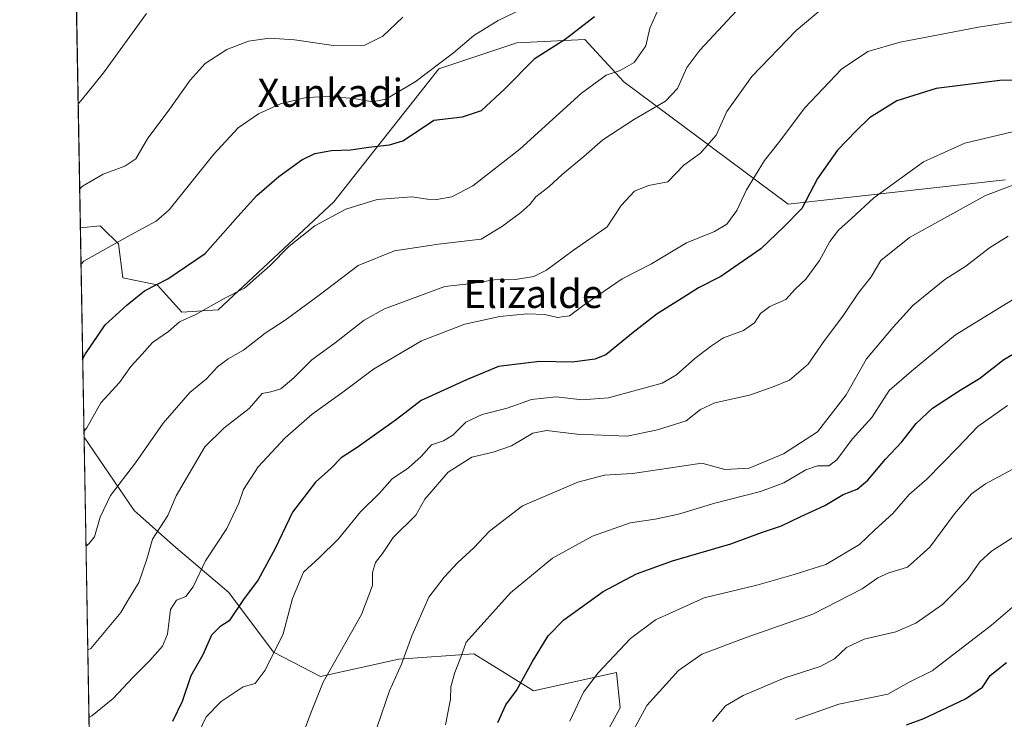
# Model space of a CAD drawing. Units: metres. Extents: x 620727 to 624178, y 4750313 to 4752725.
# Drawn here: x 620727 to 621008, y 4751502 to 4751702 of the extents above; entities that cross this region are included whole.
import ezdxf
from ezdxf.enums import TextEntityAlignment as Align

# ---------------------------------------------------------------- set-up
doc = ezdxf.new("R2010")
doc.units = ezdxf.units.M
doc.header["$MEASUREMENT"] = 0
for name, color, linetype, lineweight in [('Arbolado forestal CxS', 92, 'Continuous', 0), ('Comarca CxS', 21, 'Continuous', 0), ('Comunidad Autónoma CxS', 142, 'Continuous', 0), ('Curva de nivel maestra', 30, 'Continuous', 30), ('Curva de nivel normal', 30, 'Continuous', 0), ('Municipio CxS', 4, 'Continuous', 0), ('Pastizal CxS', 92, 'Continuous', 0), ('Provincia CxS', 1, 'Continuous', 0), ('Texto cartográfico', 7, 'Continuous', 0)]:
    doc.layers.add(name, color=color, linetype=linetype, lineweight=lineweight)
doc.styles.add('Style-Arial', font='txt')

# ---------------------------------------------------------------- blocks, each defined once
blk = doc.blocks.new('*U7')
at = {"layer": 'Arbolado forestal CxS', "color": 92, "linetype": 'Continuous', "lineweight": 0}
blk.add_polyline3d([(620889.4391000001, 4751488.763499999, 632.0804999999964), (620898.5645000003, 4751505.530300001, 632.4538999999932), (620897.5617000004, 4751515.632099999, 630.2979999999952), (620873.9086999996, 4751510.372500001, 625.5083000000013), (620865.7774999999, 4751515.379699999, 623.0605999999971), (620856.8258999997, 4751520.891799999, 619.9165999999968), (620835.4540999997, 4751519.424100001, 613.7912999999971), (620813.1048999997, 4751514.442299999, 608.632500000007), (620799.7361000003, 4751521.365300001, 604.4896000000008), (620786.9555000003, 4751538.454600001, 597.8794999999955), (620771.2030999997, 4751551.8277, 590.855899999995), (620759.9943000004, 4751561.7917, 586.7811999999976), (620745.6677999999, 4751582.7314, 578.9284999999945), (620744.6193000004, 4751642.390699999, 566.5301999999938), (620750.3092999998, 4751642.980599999, 567.4127000000008), (620752.1120999996, 4751641.1764, 568.126900000003), (620754.3488999996, 4751638.9375, 569.0783999999985), (620755.4870999996, 4751637.7983, 569.5320000000065), (620756.7819999997, 4751628.081499999, 572.4544000000024), (620766.4908999996, 4751626.138499999, 574.2164000000049), (620773.6116000004, 4751618.364499999, 577.4861999999994), (620783.9686000004, 4751619.0121, 579.8325000000041), (620816.9471000005, 4751649.749700001, 578.5831999999937), (620846.8970999997, 4751687.7393, 569.4051000000036), (620869.1151000002, 4751695.1479, 572.1512999999978), (620888.5560999997, 4751696.073899999, 575.758600000001), (620899.6649000002, 4751684.034800001, 580.4336000000039), (620946.5226999996, 4751649.0953, 598.1751999999979), (621008.4440000001, 4751656.088500001, 608.6756000000023)], dxfattribs=at)

msp = doc.modelspace()

# ---------------------------------------------------------------- linework, layer by layer
at = {"layer": 'Arbolado forestal CxS', "color": 92, "linetype": 'Continuous', "lineweight": 0, "extrusion": (-0.003575232998030347, 0.2034098230165634, 0.9790871573100017), "elevation": 964866.1135070809, "flags": 128}
msp.add_lwpolyline([(-704153.107567455, -4640696.688720154), (-704153.107567455, -4640757.631624165)], dxfattribs=at)
at = {"layer": 'Arbolado forestal CxS', "color": 92, "linetype": 'Continuous', "lineweight": 0, "extrusion": (-0.002945638894344388, 0.1675968273275867, 0.9858512193435839), "elevation": 795092.4353522588, "flags": 128}
msp.add_lwpolyline([(-704149.5185265456, -4672658.958645949), (-704149.5185265457, -4672779.199512193)], dxfattribs=at)
at = {"layer": 'Arbolado forestal CxS', "color": 92, "linetype": 'Continuous', "lineweight": 0}
for points in [[(621008.4440000001, 4751656.088500001, 608.6756000000023), (620946.5226999996, 4751649.0953, 598.1751999999979), (620899.6649000002, 4751684.034800001, 580.4336000000039), (620888.5560999997, 4751696.073899999, 575.758600000001), (620869.1151000002, 4751695.1479, 572.1512999999978), (620846.8970999997, 4751687.7393, 569.4051000000036), (620816.9471000005, 4751649.749700001, 578.5831999999937), (620783.9686000004, 4751619.0121, 579.8325000000041), (620773.6116000004, 4751618.364499999, 577.4861999999994), (620766.4908999996, 4751626.138499999, 574.2164000000049), (620756.7819999997, 4751628.081499999, 572.4544000000024), (620755.4870999996, 4751637.7983, 569.5320000000065), (620754.3488999996, 4751638.9375, 569.0783999999985), (620752.1120999996, 4751641.1764, 568.126900000003), (620750.3092999998, 4751642.980599999, 567.4127000000008), (620744.6193000004, 4751642.390699999, 566.5301999999938)], [(620752.0969000002, 4751216.933599999, 557.7731000000058), (620745.6677999999, 4751582.7314, 578.9284999999945), (620759.9943000004, 4751561.7917, 586.7811999999976), (620771.2030999997, 4751551.8277, 590.855899999995), (620786.9555000003, 4751538.454600001, 597.8794999999955), (620799.7361000003, 4751521.365300001, 604.4896000000008), (620813.1048999997, 4751514.442299999, 608.632500000007), (620835.4540999997, 4751519.424100001, 613.7912999999971), (620856.8258999997, 4751520.891799999, 619.9165999999968), (620865.7774999999, 4751515.379699999, 623.0605999999971), (620873.9086999996, 4751510.372500001, 625.5083000000013), (620897.5617000004, 4751515.632099999, 630.2979999999952), (620898.5645000003, 4751505.530300001, 632.4538999999932), (620889.4391000001, 4751488.763499999, 632.0804999999964)], [(620745.6677999999, 4751582.7314, 578.9284999999945), (620759.9943000004, 4751561.7917, 586.7811999999976), (620771.2030999997, 4751551.8277, 590.855899999995), (620786.9555000003, 4751538.454600001, 597.8794999999955), (620799.7361000003, 4751521.365300001, 604.4896000000008), (620813.1048999997, 4751514.442299999, 608.632500000007), (620835.4540999997, 4751519.424100001, 613.7912999999971), (620856.8258999997, 4751520.891799999, 619.9165999999968), (620865.7774999999, 4751515.379699999, 623.0605999999971), (620873.9086999996, 4751510.372500001, 625.5083000000013), (620897.5617000004, 4751515.632099999, 630.2979999999952), (620898.5645000003, 4751505.530300001, 632.4538999999932), (620889.4391000001, 4751488.763499999, 632.0804999999964)], [(620745.6677999999, 4751582.7314, 578.9284999999945), (620759.9943000004, 4751561.7917, 586.7811999999976), (620771.2030999997, 4751551.8277, 590.855899999995), (620786.9555000003, 4751538.454600001, 597.8794999999955), (620799.7361000003, 4751521.365300001, 604.4896000000008), (620813.1048999997, 4751514.442299999, 608.632500000007), (620835.4540999997, 4751519.424100001, 613.7912999999971), (620856.8258999997, 4751520.891799999, 619.9165999999968), (620865.7774999999, 4751515.379699999, 623.0605999999971), (620873.9086999996, 4751510.372500001, 625.5083000000013), (620897.5617000004, 4751515.632099999, 630.2979999999952), (620898.5645000003, 4751505.530300001, 632.4538999999932), (620889.4391000001, 4751488.763499999, 632.0804999999964)]]:
    msp.add_polyline3d(points, dxfattribs=at)
at = {"layer": 'Comarca CxS', "color": 21, "linetype": 'Continuous', "lineweight": 0, "flags": 128}
msp.add_lwpolyline([(624170.0600009455, 4750373.879982468), (620767.9800009191, 4750313.229982466), (620737.8144505398, 4752029.565222759), (620727.3200009211, 4752626.669982444), (621062.9520762532, 4752632.65246853), (623654.8645910071, 4752678.852107054)], dxfattribs=at)
at = {"layer": 'Comunidad Autónoma CxS', "color": 142, "linetype": 'Continuous', "lineweight": 0, "flags": 128}
msp.add_lwpolyline([(624170.0600009455, 4750373.879982468), (620767.9800009191, 4750313.229982466), (620737.8144505398, 4752029.565222759), (620727.3200009211, 4752626.669982444), (621062.9520762532, 4752632.65246853), (623654.8645910071, 4752678.852107054), (624128.2500009463, 4752687.289982445), (624154.1566391396, 4751253.836840565)], close=True, dxfattribs=at)
at = {"layer": 'Curva de nivel maestra', "color": 30, "linetype": 'Continuous', "lineweight": 30, "flags": 128}
for points, elevation in [([(620745.2768999999, 4751604.970899999), (620746.0999999996, 4751606.420100001), (620751.7300000006, 4751614.7401), (620757.9400000004, 4751620.420100001), (620762.9100000003, 4751624.390100001), (620769.5800000001, 4751627.8301), (620780.2400000002, 4751635.0601), (620789.5599999996, 4751645.620100001), (620795, 4751651.610099999), (620801.2599999999, 4751657.020099999), (620807.7599999999, 4751661.780099999), (620811.54, 4751663.600099999), (620816.2300000006, 4751664.390100001), (620821.7199999997, 4751664.620100001), (620826.9500000002, 4751665.380100001), (620832.8200000003, 4751666.030099999), (620836.6299999999, 4751667.1501), (620840.2199999997, 4751669.530099999), (620845.4900000002, 4751673.090100001), (620853.5800000001, 4751674.020099999), (620859.0199999996, 4751675.860099999), (620865.6200000001, 4751681.880100001), (620874.3399999999, 4751690.700099999), (620882.9100000003, 4751696.1501), (620891.25, 4751702.6501)], 575), ([(621019.25, 4751684.6801), (621006.9100000003, 4751684.370100001), (620988.7300000006, 4751682.130100001), (620977.5099999999, 4751678.620100001), (620969.7300000006, 4751673.7501), (620965.9100000003, 4751670.0701), (620960.5800000001, 4751664.5001), (620954.9100000003, 4751656.450099999), (620950.3799999999, 4751647.920100001), (620945.4100000003, 4751642.720100001), (620938.7100000001, 4751636.4001), (620927.2999999998, 4751628.460100001), (620920.9800000006, 4751625.300100001), (620916.75, 4751622.5801), (620909.1200000001, 4751617.9001), (620902.2800000003, 4751612.530099999), (620894.4699999997, 4751606.1801), (620891.3600000005, 4751604.970100001), (620884.9699999997, 4751604.110099999), (620875.5800000001, 4751604.2401), (620863.9100000003, 4751602.880100001), (620854.8099999996, 4751599.0701), (620841.8300000001, 4751593.140100001), (620834.8399999999, 4751587.7401), (620823.5899999999, 4751579.7401), (620818.9900000002, 4751576.840100001), (620816.1900000004, 4751573.8201), (620811.6900000004, 4751569.9001), (620805.1600000003, 4751561.270099999), (620800.2100000001, 4751551.0001), (620795.3600000005, 4751542.040100001), (620791.1299999999, 4751536.4001), (620787.1100000005, 4751530.370100001), (620784.3700000001, 4751528.590100001), (620782.0499999998, 4751526.2501), (620779.5499999998, 4751520.600099999), (620776.1600000003, 4751514.620100001), (620773.7100000001, 4751507.380100001), (620770.9199999999, 4751501.6501)], 600), ([(620863.7199999997, 4751501.350099999), (620866.0300000003, 4751506.4301), (620868.9900000002, 4751510.5001), (620873.5800000001, 4751518.7601), (620878.0499999998, 4751526.100099999), (620882.5700000003, 4751530.610099999), (620893.7199999997, 4751538.6501), (620903.2699999996, 4751543.7301), (620913.5700000003, 4751547.4801), (620930.1900000004, 4751552.300100001), (620939.1900000004, 4751555.610099999), (620944.5800000001, 4751557.380100001), (620950.1100000005, 4751560.110099999), (620956.9900000002, 4751563.200099999), (620962.2199999997, 4751566.340100001), (620966.2000000002, 4751567.880100001), (620969.25, 4751570.4101), (620974.2999999998, 4751576.460100001), (620978.9000000004, 4751581.4001), (620983.0300000003, 4751586.640100001), (620987.6799999997, 4751590.9901), (620995.5800000001, 4751596.0801), (621001.1100000005, 4751599.420100001), (621008.0300000003, 4751604.880100001), (621018.4400000004, 4751610.940099999)], 625), ([(620980.29, 4751500.670100001), (620985.2199999997, 4751502.4901), (620997.0999999996, 4751508.110099999), (621001.9900000002, 4751511.4001), (621004.1200000001, 4751514.7401), (621008.8200000003, 4751518.420100001)], 650)]:
    msp.add_lwpolyline(points, dxfattribs=dict(at, elevation=elevation))
at = {"layer": 'Curva de nivel normal', "color": 30, "linetype": 'Continuous', "lineweight": 0, "flags": 128}
for points, elevation in [([(620744.8036000002, 4751631.902899999), (620745.6299999999, 4751632.869999999), (620758.8399999999, 4751640.32), (620766.2400000002, 4751644.26), (620769.9100000003, 4751647.49), (620782.7400000002, 4751663.33), (620789.6799999997, 4751670.92), (620795.4400000004, 4751674.859999999), (620801.7000000002, 4751677.710000001), (620809.0800000001, 4751679.560000001), (620815.7000000002, 4751679.859999999), (620822.5899999999, 4751679.24), (620827.9600000001, 4751678.310000001), (620831.7199999997, 4751679.050000001), (620840.1500000004, 4751683.970000001), (620851.0599999996, 4751692.230000001), (620856.8799999999, 4751697.230000001), (620863.79, 4751701.449999999), (620874.8799999999, 4751706.84)], 570.0000000000001), ([(620743.9987000005, 4751677.699999999), (620744.8300000001, 4751678.66), (620751.2300000006, 4751686.58), (620763.5099999999, 4751703.51)], 560), ([(620745.6408000002, 4751584.2676), (620746.4699999997, 4751585.34), (620750.4600000001, 4751592.470000001), (620755.8200000003, 4751598.32), (620759.0499999998, 4751602.84), (620762.2800000003, 4751606.369999999), (620765.2000000002, 4751609.720000001), (620769.7400000002, 4751612.82), (620772.8700000001, 4751615.539999999), (620777.54, 4751617.66), (620785.6399999997, 4751622.199999999), (620791.4299999997, 4751625.199999999), (620794.7999999998, 4751628.100000001), (620798.7599999999, 4751631.66), (620804.0599999996, 4751637.09), (620811.5, 4751642.9), (620820.3499999996, 4751647.710000001), (620829.25, 4751650.5), (620839.1299999999, 4751651.210000001), (620843.6600000003, 4751650.550000001), (620846.3200000003, 4751650.470000001), (620850.54, 4751651.26), (620856.5800000001, 4751654.369999999), (620870, 4751664.779999999), (620887.5800000001, 4751680.789999999), (620894.5800000001, 4751685.930000001), (620898.5800000001, 4751687.230000001), (620902.5800000001, 4751689.550000001), (620905.9199999999, 4751694.279999999), (620907.0199999996, 4751699.310000001), (620909.5800000001, 4751705.029999999)], 580.0000000000001), ([(620746.2149, 4751551.600500001), (620747.0499999998, 4751552.24), (620748.6600000003, 4751554.24), (620750.3200000003, 4751559.859999999), (620753.2199999997, 4751566.07), (620760.3600000005, 4751575.4), (620768.29, 4751586.66), (620775.8799999999, 4751595.439999999), (620780.5599999996, 4751599.33), (620783.7100000001, 4751602.74), (620786.7699999996, 4751605.02), (620791.1299999999, 4751607.539999999), (620797.3399999999, 4751612.350000001), (620803.0700000003, 4751616.039999999), (620812.7599999999, 4751623.220000001), (620823.8799999999, 4751631.66), (620834.2300000006, 4751635.859999999), (620846.7599999999, 4751637.710000001), (620858.9100000003, 4751639.17), (620864.9900000002, 4751642.880000001), (620870.2800000003, 4751646.710000001), (620872.8099999996, 4751649.07), (620874.5, 4751651.24), (620878.2199999997, 4751654.100000001), (620882.0300000003, 4751657.58), (620888.2599999999, 4751662.74), (620893.6399999997, 4751667.480000001), (620902.6399999997, 4751673.390000001), (620911.5300000003, 4751678.480000001), (620914.9800000006, 4751682.07), (620917.6500000004, 4751688.07), (620921.2999999998, 4751693.029999999), (620931.7999999998, 4751704.230000001)], 585), ([(620746.7345000004, 4751522.0405), (620747.5700000003, 4751522.480000001), (620756.1799999997, 4751532.710000001), (620757.8799999999, 4751535.680000001), (620761.2800000003, 4751541.279999999), (620763.54, 4751547.9), (620765.1900000004, 4751553.57), (620769.5300000003, 4751560.41), (620771.9400000004, 4751565.949999999), (620780.1100000005, 4751579.930000001), (620785.6100000005, 4751585.4), (620792.75, 4751590.9), (620796.4900000002, 4751595.119999999), (620798.9400000004, 4751595.600000001), (620801.7699999996, 4751596.49), (620805.5, 4751599.59), (620810.6799999997, 4751604.75), (620817.2599999999, 4751609.58), (620825.5999999996, 4751616.029999999), (620831.4000000004, 4751619.310000001), (620848.5800000001, 4751625.65), (620856.25, 4751626.539999999), (620862.6299999999, 4751627.52), (620868.7800000003, 4751627.640000001), (620873.9600000001, 4751628.460000001), (620877.5800000001, 4751630.34), (620885.25, 4751636.050000001), (620894.8799999999, 4751642.699999999), (620898.8399999999, 4751648.730000001), (620902.6600000003, 4751652.850000001), (620906.7100000001, 4751654.41), (620912.1799999997, 4751655.52), (620916.7400000002, 4751660.279999999), (620921.5300000003, 4751663.66), (620926.0199999996, 4751668.76), (620929.0700000003, 4751675.550000001), (620936.2000000002, 4751685.539999999), (620948.8399999999, 4751698.59), (620955.9500000002, 4751704.66)], 590), ([(620744.4265000002, 4751653.3586), (620745.25, 4751654.27), (620751.1100000005, 4751657.66), (620757.2800000003, 4751659.960000001), (620760.4400000004, 4751662.050000001), (620763.8799999999, 4751667.939999999), (620769.6799999997, 4751675.65), (620775.9100000003, 4751684.52), (620780.2699999996, 4751689.27), (620786.4199999999, 4751693.210000001), (620792.5800000001, 4751695.600000001), (620798.5800000001, 4751696.460000001), (620805.7199999997, 4751696.01), (620816.8099999996, 4751694.359999999), (620825.7199999997, 4751694.430000001), (620830.9100000003, 4751696.99), (620836.5800000001, 4751702.42)], 565), ([(620747.0724, 4751502.816199999), (620747.9100000003, 4751503.210000001), (620754.0199999996, 4751508.189999999), (620759.6200000001, 4751514.210000001), (620764.4600000001, 4751519.039999999), (620768.0599999996, 4751523.08), (620769.4400000004, 4751526.5), (620770.3099999996, 4751533.600000001), (620772.04, 4751536.199999999), (620774.7000000002, 4751537.27), (620776.8200000003, 4751540.07), (620780.3399999999, 4751547.4), (620786.4299999997, 4751556.689999999), (620789.8300000001, 4751563.890000001), (620791.2000000002, 4751567.810000001), (620795.3700000001, 4751574.220000001), (620803, 4751582.52), (620810.7400000002, 4751589.24), (620819.8399999999, 4751595.789999999), (620828.25, 4751602.060000001), (620841.9100000003, 4751610.189999999), (620854.25, 4751614.890000001), (620864.25, 4751617.119999999), (620872.04, 4751617.9), (620877.0700000003, 4751617.640000001), (620880.7000000002, 4751616.82), (620884.1900000004, 4751617.25), (620888.3499999996, 4751620.4), (620899.1900000004, 4751627.800000001), (620907.4900000002, 4751632.09), (620917.5499999998, 4751638.130000001), (620925.5300000003, 4751641.300000001), (620929.0199999996, 4751643.460000001), (620931.8700000001, 4751647.27), (620934.5999999996, 4751653.189999999), (620939.7300000006, 4751661.600000001), (620943.7300000006, 4751666.619999999), (620951.29, 4751676.619999999), (620961.7699999996, 4751687.619999999), (620969.2599999999, 4751692.66), (620978.4600000001, 4751695.310000001), (621000.8399999999, 4751699.539999999), (621011.8099999996, 4751701.289999999)], 595), ([(620778.4100000003, 4751498.640000001), (620780.5, 4751503), (620784.79, 4751507.300000001), (620791.1100000005, 4751511.5), (620794.4800000006, 4751512.51), (620797.3799999999, 4751516.279999999), (620802.4900000002, 4751526.67), (620805.1500000004, 4751536.74), (620808.2599999999, 4751544.210000001), (620812.7400000002, 4751548.300000001), (620818.2699999996, 4751553.720000001), (620824.5, 4751561.42), (620829.9900000002, 4751566.76), (620833.5499999998, 4751570.84), (620838.2199999997, 4751573.980000001), (620841.8300000001, 4751577.220000001), (620844.8099999996, 4751580.5), (620848.25, 4751581.67), (620850.9100000003, 4751583.300000001), (620854.5800000001, 4751586.949999999), (620859.25, 4751589.15), (620866.3600000005, 4751590.970000001), (620873.3099999996, 4751593.4), (620880.3700000001, 4751594.189999999), (620887.7999999998, 4751593.32), (620895.2400000002, 4751593.890000001), (620910.5800000001, 4751598.060000001), (620914.6299999999, 4751600.449999999), (620919.9100000003, 4751605.17), (620924.3600000005, 4751608.58), (620928.0499999998, 4751610.980000001), (620933.8099999996, 4751613.07), (620936.9299999997, 4751615.26), (620938.6600000003, 4751617.99), (620941.25, 4751619.970000001), (620945.8600000005, 4751621.99), (620948.5, 4751624.850000001), (620951.5099999999, 4751627.74), (620955.4600000001, 4751633.07), (620958.4400000004, 4751638.49), (620960.9100000003, 4751641.720000001), (620964.5800000001, 4751645.060000001), (620970.9100000003, 4751650.9), (620985.1600000003, 4751661.16), (620996.9000000004, 4751666.529999999), (621010.4900000002, 4751669.77)], 604.9999999999999), ([(620808.04, 4751498.07), (620810.6100000005, 4751504.74), (620813.8799999999, 4751512.869999999), (620824.79, 4751532.180000001), (620827.9199999999, 4751540.41), (620827.9600000001, 4751544.130000001), (620828.7800000003, 4751546.939999999), (620830.7599999999, 4751549.5), (620833.8300000001, 4751554.100000001), (620840.3399999999, 4751560.5), (620842.8899999997, 4751565.02), (620849.5800000001, 4751572.74), (620856.25, 4751577.01), (620862.3300000001, 4751578.439999999), (620867.5700000003, 4751580.180000001), (620873.6600000003, 4751583.800000001), (620877.5800000001, 4751584.630000001), (620886.25, 4751583.51), (620900.5800000001, 4751582.99), (620909.25, 4751584.82), (620917.4400000004, 4751587.310000001), (620921.5499999998, 4751590.600000001), (620925.6299999999, 4751592.51), (620935.4600000001, 4751594.65), (620942.25, 4751597), (620946.9100000003, 4751598.949999999), (620952.25, 4751603.480000001), (620956.8799999999, 4751610.220000001), (620962.1299999999, 4751617.16), (620966.5499999998, 4751623.800000001), (620970.2300000006, 4751628.42), (620972.9600000001, 4751633.060000001), (620981.1200000001, 4751639.619999999), (621002.8099999996, 4751651.630000001), (621017.4900000002, 4751657.130000001)], 610), ([(620829.2999999998, 4751500.119999999), (620832.7800000003, 4751510.42), (620836.25, 4751517.980000001), (620839.1799999997, 4751526.029999999), (620843.9900000002, 4751537.050000001), (620848.4299999997, 4751542.75), (620852.3300000001, 4751547.01), (620856.8200000003, 4751551.119999999), (620861.3399999999, 4751555.939999999), (620870.7699999996, 4751563.119999999), (620886.54, 4751569.880000001), (620894.1200000001, 4751571.83), (620902.0999999996, 4751572.350000001), (620912.4199999999, 4751573.82), (620921.8700000001, 4751575.310000001), (620928.4100000003, 4751573.449999999), (620935.4100000003, 4751573.9), (620945.2300000006, 4751577.980000001), (620954.9000000004, 4751584.210000001), (620963.0999999996, 4751594.74), (620968.8799999999, 4751605.07), (620976.4299999997, 4751614.100000001), (620982.0499999998, 4751620.189999999), (620991.1699999999, 4751627.680000001), (620997.2300000006, 4751631.460000001), (621003.9100000003, 4751636.720000001), (621009.25, 4751639.980000001)], 615), ([(620848.8200000003, 4751500.720000001), (620850.1699999999, 4751507.980000001), (620850.3399999999, 4751511.5), (620851.4100000003, 4751515.65), (620853.1100000005, 4751519.930000001), (620854.6399999997, 4751524.289999999), (620867.2699999996, 4751538.300000001), (620879.3099999996, 4751548.24), (620890.7300000006, 4751554.5), (620901.4500000002, 4751558.24), (620908.5499999998, 4751559.32), (620915.25, 4751560.710000001), (620925.5800000001, 4751563.880000001), (620938.5800000001, 4751567.16), (620945.25, 4751569.710000001), (620951.5800000001, 4751573.34), (620954.9100000003, 4751574.49), (620958.1299999999, 4751574.57), (620960.4400000004, 4751576.210000001), (620964.7999999998, 4751582.140000001), (620970.3499999996, 4751588.289999999), (620975.3399999999, 4751595.980000001), (620981.6900000004, 4751601.480000001), (620994.25, 4751611.9), (621014.6600000003, 4751624.460000001)], 620), ([(620884.2000000002, 4751501.730000001), (620888.0999999996, 4751510.039999999), (620892.3200000003, 4751515.5), (620901.5899999999, 4751525.279999999), (620908.6600000003, 4751530.59), (620922.5800000001, 4751536.9), (620937.5800000001, 4751540.52), (620948.25, 4751543.59), (620957.25, 4751546.350000001), (620966.9100000003, 4751552.100000001), (620971.25, 4751556.300000001), (620976.3600000005, 4751560.939999999), (620981.0499999998, 4751566.33), (620986.0300000003, 4751570.74), (620994.9000000004, 4751579.74), (621000.6100000005, 4751585.74), (621009.04, 4751591.75)], 630), ([(620901.04, 4751496.74), (620906.2000000002, 4751506.210000001), (620915.2699999996, 4751516.199999999), (620921.9100000003, 4751520.850000001), (620934.5800000001, 4751525.630000001), (620953.5800000001, 4751532.199999999), (620967.6100000005, 4751539.430000001), (620972.1399999997, 4751542.560000001), (620975.2599999999, 4751543.99), (620980.5800000001, 4751545.640000001), (620986.9100000003, 4751551.300000001), (620994, 4751560.869999999), (620998.79, 4751566.560000001), (621002.8099999996, 4751569.4), (621012.9100000003, 4751574.850000001)], 635), ([(620924.9800000006, 4751501.609999999), (620928.6500000004, 4751506.109999999), (620933.6799999997, 4751509.039999999), (620945.5499999998, 4751514.039999999), (620955.6299999999, 4751517.289999999), (620959.7000000002, 4751519.480000001), (620963.1100000005, 4751522.74), (620968.1699999999, 4751525.109999999), (620977.2100000001, 4751527.24), (620982.9299999997, 4751529.699999999), (620990.5, 4751534.949999999), (620997.6500000004, 4751542.140000001), (621001.2000000002, 4751547.130000001), (621004.5300000003, 4751550.17), (621021.4800000006, 4751560.99)], 640.0000000000001), ([(620948.5800000001, 4751502.199999999), (620961, 4751506.529999999), (620974.9299999997, 4751509.449999999), (620981, 4751512.810000001), (620987.5999999996, 4751516.119999999), (621004.54, 4751529.07), (621010.4900000002, 4751534.210000001)], 645)]:
    msp.add_lwpolyline(points, dxfattribs=dict(at, elevation=elevation))
at = {"layer": 'Municipio CxS', "color": 4, "linetype": 'Continuous', "lineweight": 0, "flags": 128}
msp.add_lwpolyline([(624170.0600009455, 4750373.879982468), (620767.9800009191, 4750313.229982466), (620737.8144505398, 4752029.565222759), (620727.3200009211, 4752626.669982444), (621062.9520762532, 4752632.65246853), (623654.8645910071, 4752678.852107054)], dxfattribs=at)
at = {"layer": 'Pastizal CxS', "color": 92, "linetype": 'Continuous', "lineweight": 0, "extrusion": (-0.002926195947601518, 0.1664931113476254, 0.986038275753565), "elevation": 789857.9256946344, "flags": 128}
msp.add_lwpolyline([(-704148.2571678895, -4673727.559508992), (-704148.2571678895, -4673940.753423925)], dxfattribs=at)
at = {"layer": 'Pastizal CxS', "color": 92, "linetype": 'Continuous', "lineweight": 0}
for points in [[(621008.4440000001, 4751656.088500001, 608.6756000000023), (620946.5226999996, 4751649.0953, 598.1751999999979), (620899.6649000002, 4751684.034800001, 580.4336000000039), (620888.5560999997, 4751696.073899999, 575.758600000001), (620869.1151000002, 4751695.1479, 572.1512999999978), (620846.8970999997, 4751687.7393, 569.4051000000036), (620816.9471000005, 4751649.749700001, 578.5831999999937), (620783.9686000004, 4751619.0121, 579.8325000000041), (620773.6116000004, 4751618.364499999, 577.4861999999994), (620766.4908999996, 4751626.138499999, 574.2164000000049), (620756.7819999997, 4751628.081499999, 572.4544000000024), (620755.4870999996, 4751637.7983, 569.5320000000065), (620754.3488999996, 4751638.9375, 569.0783999999985), (620752.1120999996, 4751641.1764, 568.126900000003), (620750.3092999998, 4751642.980599999, 567.4127000000008), (620744.6193000004, 4751642.390699999, 566.5301999999938), (620740.9250999996, 4751852.5755, 531.0293999999994)], [(621008.4440000001, 4751656.088500001, 608.6756000000023), (620946.5226999996, 4751649.0953, 598.1751999999979), (620899.6649000002, 4751684.034800001, 580.4336000000039), (620888.5560999997, 4751696.073899999, 575.758600000001), (620869.1151000002, 4751695.1479, 572.1512999999978), (620846.8970999997, 4751687.7393, 569.4051000000036), (620816.9471000005, 4751649.749700001, 578.5831999999937), (620783.9686000004, 4751619.0121, 579.8325000000041), (620773.6116000004, 4751618.364499999, 577.4861999999994), (620766.4908999996, 4751626.138499999, 574.2164000000049), (620756.7819999997, 4751628.081499999, 572.4544000000024), (620755.4870999996, 4751637.7983, 569.5320000000065), (620754.3488999996, 4751638.9375, 569.0783999999985), (620752.1120999996, 4751641.1764, 568.126900000003), (620750.3092999998, 4751642.980599999, 567.4127000000008), (620744.6193000004, 4751642.390699999, 566.5301999999938)]]:
    msp.add_polyline3d(points, dxfattribs=at)
at = {"layer": 'Provincia CxS', "color": 1, "linetype": 'Continuous', "lineweight": 0, "flags": 128}
msp.add_lwpolyline([(624170.0600009455, 4750373.879982468), (620767.9800009191, 4750313.229982466), (620737.8144505398, 4752029.565222759), (620727.3200009211, 4752626.669982444), (621062.9520762532, 4752632.65246853), (623654.8645910071, 4752678.852107054), (624128.2500009463, 4752687.289982445), (624154.1566391396, 4751253.836840565)], close=True, dxfattribs=at)

# ---------------------------------------------------------------- block references
at = {"layer": 'Arbolado forestal CxS', "color": 92, "linetype": 'Continuous', "lineweight": 0}
msp.add_blockref('*U7', (0, 0), dxfattribs=at)

# ---------------------------------------------------------------- texts
at = {"layer": 'Texto cartográfico', "color": 7, "linetype": 'Continuous', "lineweight": 0, "style": 'Style-Arial'}
for s, p in [('Xunkadi', (620815.9126231704, 4751680.860149999)), ('Elizalde', (620873.8143731708, 4751623.530149999))]:
    msp.add_text(s, height=8, dxfattribs=at).set_placement(p, align=Align.MIDDLE_CENTER)

doc.saveas('drawing.dxf')
